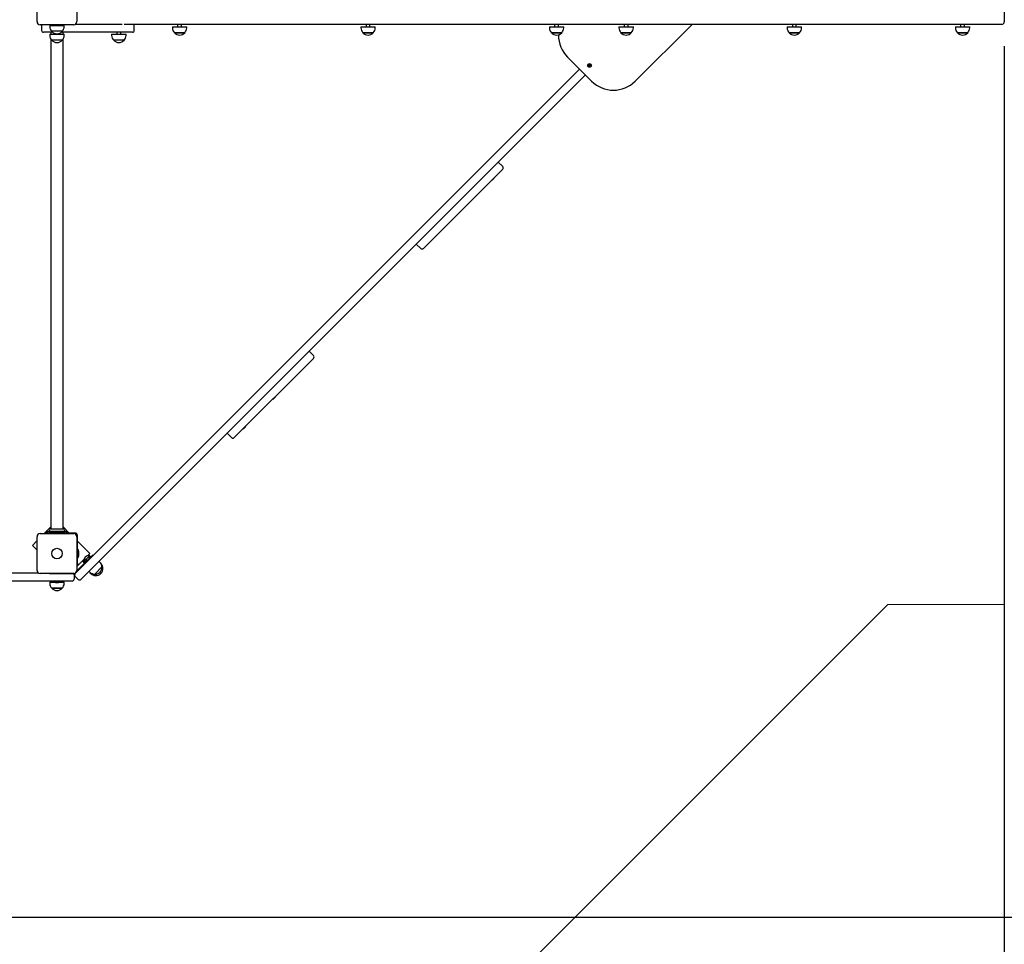
# Paper-space layout 'Основные габаритные размеры' of a CAD drawing. Units: millimetres. Extents: x 4.3 to 18.2, y 3.1 to 12.6.
# Drawn here: x 12.6 to 15.2, y 6.3 to 8.7 of the extents above; entities that cross this region are included whole.
import ezdxf

# ---------------------------------------------------------------- set-up
doc = ezdxf.new("R2010")
doc.units = ezdxf.units.MM
doc.header["$LTSCALE"] = 95
doc.header["$PDSIZE"] = -1
doc.linetypes.add('SLD-Сплошная', pattern=[0])
doc.layers.add('ПРИМЕЧАНИЯ', color=7, linetype='SLD-Сплошная')
doc.styles.add('SLDTEXTSTYLE1', font='isocpeui.ttf')
doc.dimstyles.new('SLDDIMSTYLE3', dxfattribs={"dimtxt": 0.285, "dimasz": 0.285, "dimexe": 0, "dimexo": 0.0625, "dimgap": 0.07125, "dimtad": 2, "dimrnd": 1e-09, "dimzin": 12, "dimdsep": 46, "dimtxsty": 'SLDTEXTSTYLE1', "dimsah": 1, "dimcen": 0.09, "dimadec": 0, "dimazin": 3, "dimtfac": 1, "dimtdec": 3, "dimtofl": 0, "dimtmove": 0, "dimatfit": 3, "dimfxl": 1, "dimfrac": 2, "dimtolj": 1, "dimtzin": 12, "dimarcsym": 0})

# ---------------------------------------------------------------- blocks, each defined once
blk = doc.blocks.new('_D_5')
at = {"layer": 'Defpoints', "color": 0, "transparency": 16777216}
for p in [(12.0854, 12.5716), (12.0854, 4.8533), (18.1912, 4.8533)]:
    blk.add_point(p, dxfattribs=at)
at = {"layer": 'ПРИМЕЧАНИЯ', "color": 0, "lineweight": -2, "transparency": 16777216}
for p, q in [((12.1479, 12.5716), (18.1912, 12.5716)), ((18.1912, 12.2866), (18.1912, 5.1383)), ((12.1479, 4.8533), (18.1912, 4.8533))]:
    blk.add_line(p, q, dxfattribs=at)
at = {"layer": 'ПРИМЕЧАНИЯ', "color": 0, "transparency": 16777216}
for points in [[(18.1437, 12.2866), (18.2387, 12.2866), (18.1912, 12.5716)], [(18.1437, 5.1383), (18.2387, 5.1383), (18.1912, 4.8533)]]:
    blk.add_solid(points, dxfattribs=at)
at = {"layer": 'ПРИМЕЧАНИЯ', "color": 0, "transparency": 16777216, "insert": (17.8313, 8.7124), "char_height": 0.285, "attachment_point": 2, "rotation": 90, "style": 'SLDTEXTSTYLE1'}
blk.add_mtext('\\A1;7.72м', dxfattribs=at)
blk = doc.blocks.new('_D_6')
at = {"layer": 'Defpoints', "color": 0, "transparency": 16777216}
for p in [(16.6754, 8.6619), (4.2534, 8.4394), (16.6754, 3.1815)]:
    blk.add_point(p, dxfattribs=at)
at = {"layer": 'ПРИМЕЧАНИЯ', "color": 0, "lineweight": -2, "transparency": 16777216}
for p, q in [((16.6754, 8.5994), (16.6754, 3.1815)), ((4.2534, 8.3769), (4.2534, 3.1815)), ((4.5384, 3.1815), (16.3904, 3.1815))]:
    blk.add_line(p, q, dxfattribs=at)
at = {"layer": 'ПРИМЕЧАНИЯ', "color": 0, "transparency": 16777216}
for points in [[(4.5384, 3.229), (4.5384, 3.134), (4.2534, 3.1815)], [(16.3904, 3.229), (16.3904, 3.134), (16.6754, 3.1815)]]:
    blk.add_solid(points, dxfattribs=at)
at = {"layer": 'ПРИМЕЧАНИЯ', "color": 0, "transparency": 16777216, "insert": (10.4644, 3.5378), "char_height": 0.285, "attachment_point": 2, "style": 'SLDTEXTSTYLE1'}
blk.add_mtext('\\A1;12.42м', dxfattribs=at)
blk = doc.blocks.new('*D17')
at = {"layer": 'Defpoints', "color": 0, "transparency": 16777216}
for p in [(12.0854, 11.0716), (17.4601, 11.0716), (12.0854, 6.3533)]:
    blk.add_point(p, dxfattribs=at)
at = {"layer": 'ПРИМЕЧАНИЯ', "color": 0, "lineweight": -2, "transparency": 16777216}
for p, q in [((12.1479, 11.0716), (17.4601, 11.0716)), ((17.4601, 6.6383), (17.4601, 10.7866)), ((12.1479, 6.3533), (17.4601, 6.3533))]:
    blk.add_line(p, q, dxfattribs=at)
at = {"layer": 'ПРИМЕЧАНИЯ', "color": 0, "transparency": 16777216}
for points in [[(17.4126, 10.7866), (17.5076, 10.7866), (17.4601, 11.0716)], [(17.4126, 6.6383), (17.5076, 6.6383), (17.4601, 6.3533)]]:
    blk.add_solid(points, dxfattribs=at)
at = {"layer": 'ПРИМЕЧАНИЯ', "color": 0, "transparency": 16777216, "insert": (17.2445, 8.7124), "char_height": 0.285, "attachment_point": 5, "rotation": 90, "style": 'SLDTEXTSTYLE1'}
blk.add_mtext('\\A1;4.72м', dxfattribs=at)
blk = doc.blocks.new('*D18')
at = {"layer": 'Defpoints', "color": 0, "transparency": 16777216}
for p in [(15.1754, 8.6683), (6.2534, 8.4654), (15.1754, 3.868)]:
    blk.add_point(p, dxfattribs=at)
at = {"layer": 'ПРИМЕЧАНИЯ', "color": 0, "lineweight": -2, "transparency": 16777216}
for p, q in [((15.1754, 8.6058), (15.1754, 3.868)), ((6.2534, 8.4029), (6.2534, 3.868)), ((6.5384, 3.868), (14.8904, 3.868))]:
    blk.add_line(p, q, dxfattribs=at)
at = {"layer": 'ПРИМЕЧАНИЯ', "color": 0, "transparency": 16777216}
for points in [[(6.5384, 3.9155), (6.5384, 3.8205), (6.2534, 3.868)], [(14.8904, 3.9155), (14.8904, 3.8205), (15.1754, 3.868)]]:
    blk.add_solid(points, dxfattribs=at)
at = {"layer": 'ПРИМЕЧАНИЯ', "color": 0, "transparency": 16777216, "insert": (10.7144, 4.0817), "char_height": 0.285, "attachment_point": 5, "style": 'SLDTEXTSTYLE1'}
blk.add_mtext('\\A1;8.92м', dxfattribs=at)

psp = doc.layouts.new('Основные габаритные размеры')

# ---------------------------------------------------------------- linework, layer by layer
at = {"color": 7, "linetype": 'SLD-Сплошная', "lineweight": 25}
for p, q in [((12.6739, 8.6689), (12.6739, 8.7559)), ((12.7769, 8.7559), (12.7769, 8.6689)), ((15.1754, 8.6956), (15.1754, 8.6683)), ((12.7689, 8.6609), (12.6819, 8.6609)), ((12.7068, 8.6594), (12.7068, 8.6564)), ((12.7068, 8.6594), (12.744, 8.6594)), ((12.7204, 8.6609), (12.7204, 8.6594)), ((12.7304, 8.6594), (12.7304, 8.6609)), ((12.744, 8.6564), (12.744, 8.6594)), ((12.7735, 8.6624), (12.8938, 8.6624)), ((12.7754, 8.6624), (12.7754, 8.6643)), ((15.1304, 8.6619), (12.8993, 8.6619)), ((13.0374, 8.6619), (13.0374, 8.6559)), ((13.0474, 8.6559), (13.0474, 8.6619)), ((13.5249, 8.6619), (13.5249, 8.6559)), ((13.5349, 8.6559), (13.5349, 8.6619)), ((14.0124, 8.6619), (14.0124, 8.6559)), ((14.0224, 8.6559), (14.0224, 8.6619)), ((14.1924, 8.6619), (14.1924, 8.6559)), ((14.2024, 8.6559), (14.2024, 8.6619)), ((14.3677, 8.6619), (14.221, 8.5152)), ((14.6274, 8.6619), (14.6274, 8.6559)), ((14.6374, 8.6559), (14.6374, 8.6619)), ((15.0624, 8.6619), (15.0624, 8.6559)), ((15.0724, 8.6559), (15.0724, 8.6619)), ((15.169, 8.6619), (15.1304, 8.6619)), ((12.6854, 8.6574), (12.6854, 8.6464)), ((12.7146, 8.6414), (12.6904, 8.6414)), ((12.7068, 8.6364), (12.7068, 8.6334)), ((12.7068, 8.6364), (12.744, 8.6364)), ((12.7094, 8.6414), (12.7094, 8.6364)), ((12.7387, 8.6439), (12.712, 8.6439)), ((12.7204, 8.6385), (12.7204, 8.6364)), ((12.7304, 8.6364), (12.7304, 8.6385)), ((12.7501, 8.6414), (12.7361, 8.6414)), ((12.7414, 8.6364), (12.7414, 8.6414)), ((12.744, 8.6334), (12.744, 8.6364)), ((12.9101, 8.6414), (12.7501, 8.6414)), ((12.8668, 8.6364), (12.8668, 8.6334)), ((12.8668, 8.6364), (12.904, 8.6364)), ((12.8804, 8.6414), (12.8804, 8.6364)), ((12.8904, 8.6364), (12.8904, 8.6414)), ((12.904, 8.6334), (12.904, 8.6364)), ((12.9204, 8.6414), (12.9101, 8.6414)), ((12.9254, 8.6464), (12.9254, 8.6574)), ((13.0238, 8.6559), (13.0238, 8.6529)), ((13.0238, 8.6559), (13.061, 8.6559)), ((13.0307, 8.6404), (13.029, 8.6404)), ((13.029, 8.6404), (13.0557, 8.6404)), ((13.0557, 8.6404), (13.0307, 8.6404)), ((13.061, 8.6529), (13.061, 8.6559)), ((13.5113, 8.6559), (13.5113, 8.6529)), ((13.5113, 8.6559), (13.5485, 8.6559)), ((13.5182, 8.6404), (13.5165, 8.6404)), ((13.5165, 8.6404), (13.5432, 8.6404)), ((13.5432, 8.6404), (13.5182, 8.6404)), ((13.5485, 8.6529), (13.5485, 8.6559)), ((13.9988, 8.6559), (13.9988, 8.6529)), ((13.9988, 8.6559), (14.036, 8.6559)), ((14.0057, 8.6404), (14.004, 8.6404)), ((14.004, 8.6404), (14.0307, 8.6404)), ((14.0307, 8.6404), (14.0057, 8.6404)), ((14.0224, 8.6338), (14.0224, 8.6349)), ((14.036, 8.6529), (14.036, 8.6559)), ((14.1788, 8.6559), (14.1788, 8.6529)), ((14.1788, 8.6559), (14.216, 8.6559)), ((14.1857, 8.6404), (14.184, 8.6404)), ((14.184, 8.6404), (14.2107, 8.6404)), ((14.2107, 8.6404), (14.1857, 8.6404)), ((14.216, 8.6529), (14.216, 8.6559)), ((14.6138, 8.6559), (14.6138, 8.6529)), ((14.6138, 8.6559), (14.651, 8.6559)), ((14.6207, 8.6404), (14.619, 8.6404)), ((14.619, 8.6404), (14.6457, 8.6404)), ((14.6457, 8.6404), (14.6207, 8.6404)), ((14.651, 8.6529), (14.651, 8.6559)), ((15.0488, 8.6559), (15.0488, 8.6529)), ((15.0488, 8.6559), (15.086, 8.6559)), ((15.0557, 8.6404), (15.054, 8.6404)), ((15.054, 8.6404), (15.0807, 8.6404)), ((15.0807, 8.6404), (15.0557, 8.6404)), ((15.086, 8.6529), (15.086, 8.6559)), ((12.7094, 8.6242), (12.7094, 7.3577)), ((12.7387, 8.6209), (12.712, 8.6209)), ((12.7414, 7.3577), (12.7414, 8.6242)), ((12.8987, 8.6209), (12.872, 8.6209)), ((14.1078, 8.5152), (14.0458, 8.5772)), ((14.101, 8.5566), (14.1017, 8.5564)), ((14.1015, 8.5561), (14.101, 8.5566)), ((14.1016, 8.5563), (14.101, 8.5566)), ((14.1012, 8.558), (14.1022, 8.5583)), ((14.1017, 8.5568), (14.1012, 8.558)), ((14.1017, 8.5567), (14.1027, 8.557)), ((14.1022, 8.5583), (14.1026, 8.5572)), ((14.1028, 8.5568), (14.1033, 8.5574)), ((14.103, 8.5567), (14.1033, 8.5574)), ((14.1033, 8.5574), (14.1032, 8.5567)), ((14.1034, 8.5567), (14.1038, 8.5557)), ((14.1035, 8.5567), (14.1047, 8.5571)), ((14.105, 8.5562), (14.1039, 8.5558)), ((14.1047, 8.5571), (14.105, 8.5562)), ((14.0771, 8.5459), (12.7725, 7.2414)), ((14.0919, 8.5311), (12.7874, 7.2265)), ((14.1001, 8.5555), (14.1012, 8.5559)), ((14.1004, 8.5545), (14.1001, 8.5555)), ((14.1016, 8.5549), (14.1004, 8.5545)), ((14.1017, 8.555), (14.1013, 8.5559)), ((14.1018, 8.5543), (14.1019, 8.555)), ((14.1021, 8.5549), (14.1018, 8.5543)), ((14.1023, 8.5548), (14.1018, 8.5543)), ((14.1034, 8.555), (14.1025, 8.5546)), ((14.1029, 8.5534), (14.1025, 8.5545)), ((14.1039, 8.5537), (14.1029, 8.5534)), ((14.1041, 8.5551), (14.1034, 8.5552)), ((14.1034, 8.5549), (14.1039, 8.5537)), ((14.1035, 8.5554), (14.1041, 8.5551)), ((14.1036, 8.5556), (14.1041, 8.5551)), ((13.8781, 8.2946), (13.8668, 8.3059)), ((13.8781, 8.2876), (13.673, 8.0825)), ((13.8487, 8.2582), (13.8491, 8.2578)), ((13.8507, 8.2593), (13.8491, 8.2578)), ((13.8559, 8.2645), (13.8507, 8.2593)), ((13.8559, 8.2645), (13.8555, 8.265)), ((13.7722, 8.1816), (13.7726, 8.1812)), ((13.7794, 8.188), (13.7726, 8.1812)), ((13.7794, 8.188), (13.779, 8.1884)), ((13.6956, 8.1051), (13.6961, 8.1047)), ((13.7028, 8.1114), (13.6961, 8.1047)), ((13.7028, 8.1114), (13.7024, 8.1119)), ((13.6547, 8.0938), (13.666, 8.0825)), ((13.3888, 7.7982), (13.1837, 7.5932)), ((13.3888, 7.8053), (13.3775, 7.8166)), ((13.3594, 7.7689), (13.3598, 7.7684)), ((13.3614, 7.77), (13.3598, 7.7684)), ((13.3666, 7.7752), (13.3614, 7.77)), ((13.3666, 7.7752), (13.3662, 7.7756)), ((13.2829, 7.6923), (13.2833, 7.6919)), ((13.2901, 7.6987), (13.2833, 7.6919)), ((13.2901, 7.6987), (13.2896, 7.6991)), ((13.2063, 7.6158), (13.2067, 7.6153)), ((13.2135, 7.6221), (13.2067, 7.6153)), ((13.2135, 7.6221), (13.2131, 7.6226)), ((13.1653, 7.6045), (13.1767, 7.5932)), ((12.7094, 7.3623), (12.6935, 7.3464)), ((12.7572, 7.3464), (12.7414, 7.3622)), ((12.6739, 7.2499), (12.6739, 7.3369)), ((12.6819, 7.3449), (12.7689, 7.3449)), ((12.6929, 7.3458), (12.692, 7.3449)), ((12.6929, 7.3464), (12.6929, 7.3449)), ((12.6933, 7.3464), (12.6929, 7.3464)), ((12.7007, 7.3464), (12.6933, 7.3464)), ((12.7008, 7.3492), (12.698, 7.347)), ((12.75, 7.3464), (12.7007, 7.3464)), ((12.7044, 7.3504), (12.7463, 7.3504)), ((12.7067, 7.3574), (12.744, 7.3574)), ((12.7067, 7.3514), (12.744, 7.3514)), ((12.7094, 7.3511), (12.7094, 7.3504)), ((12.7147, 7.3482), (12.7147, 7.3464)), ((12.7147, 7.3482), (12.736, 7.3482)), ((12.7289, 7.35), (12.7219, 7.35)), ((12.736, 7.3464), (12.736, 7.3482)), ((12.7414, 7.3504), (12.7414, 7.3511)), ((12.7528, 7.347), (12.75, 7.3492)), ((12.7574, 7.3464), (12.75, 7.3464)), ((12.7579, 7.3464), (12.7574, 7.3464)), ((12.7579, 7.3449), (12.7579, 7.3464)), ((12.7714, 7.3464), (12.7579, 7.3464)), ((12.7769, 7.3369), (12.7769, 7.2499)), ((12.7784, 7.2687), (12.7784, 7.3394)), ((12.6739, 7.3268), (12.6617, 7.3146)), ((12.6617, 7.3146), (12.6739, 7.3024)), ((12.8102, 7.2934), (12.7784, 7.3252)), ((12.7743, 7.2432), (12.8164, 7.2854)), ((12.7767, 7.2485), (12.815, 7.2868)), ((12.7802, 7.3041), (12.7784, 7.3041)), ((12.7802, 7.3041), (12.7802, 7.2828)), ((12.782, 7.2934), (12.782, 7.2969)), ((12.782, 7.2899), (12.782, 7.2934)), ((12.7931, 7.2718), (12.81, 7.2887)), ((12.7935, 7.2714), (12.8104, 7.2883)), ((12.8099, 7.2872), (12.794, 7.2714)), ((12.8045, 7.2877), (12.8102, 7.2934)), ((12.8097, 7.2814), (12.8078, 7.2834)), ((12.809, 7.2821), (12.8122, 7.2853)), ((12.8094, 7.2817), (12.8126, 7.2849)), ((12.8104, 7.2878), (12.8099, 7.2872)), ((12.8104, 7.2883), (12.81, 7.2887)), ((12.8104, 7.2878), (12.8104, 7.2883)), ((12.8126, 7.2849), (12.8122, 7.2853)), ((12.8126, 7.2844), (12.8126, 7.2849)), ((12.815, 7.2868), (12.8186, 7.2903)), ((12.8164, 7.2854), (12.82, 7.2889)), ((12.82, 7.2889), (12.8186, 7.2903)), ((12.7769, 7.2601), (12.7941, 7.2773)), ((12.7784, 7.2637), (12.7769, 7.2637)), ((12.7784, 7.2828), (12.7802, 7.2828)), ((12.7784, 7.2687), (12.7784, 7.2637)), ((12.7931, 7.2718), (12.7935, 7.2714)), ((12.7935, 7.2714), (12.794, 7.2714)), ((12.7953, 7.2684), (12.7997, 7.2728)), ((12.7953, 7.2684), (12.7957, 7.268)), ((12.7957, 7.268), (12.8001, 7.2724)), ((12.7957, 7.268), (12.7962, 7.268)), ((12.8004, 7.2721), (12.7984, 7.2741)), ((12.8012, 7.27), (12.8012, 7.2701)), ((12.8033, 7.275), (12.8013, 7.2769)), ((12.8105, 7.2794), (12.8105, 7.2794)), ((12.8229, 7.2401), (12.8417, 7.259)), ((12.8417, 7.259), (12.8239, 7.2411)), ((12.8366, 7.2715), (12.8345, 7.2736)), ((12.5962, 7.2434), (12.6772, 7.2434)), ((12.7689, 7.2419), (12.6819, 7.2419)), ((12.7064, 7.2414), (12.7104, 7.2414)), ((12.7104, 7.2414), (12.7699, 7.2414)), ((12.7694, 7.2384), (12.7694, 7.2274)), ((12.7803, 7.2265), (12.7725, 7.2343)), ((12.8082, 7.2473), (12.8103, 7.2452)), ((12.8104, 7.2439), (12.811, 7.2446)), ((12.8104, 7.2439), (12.8125, 7.2418)), ((12.8239, 7.2411), (12.8229, 7.2401)), ((12.825, 7.2367), (12.829, 7.2407)), ((12.8261, 7.2377), (12.825, 7.2367)), ((12.829, 7.2407), (12.8261, 7.2377)), ((12.8439, 7.2556), (12.8411, 7.2528)), ((12.7644, 7.2224), (12.5962, 7.2224)), ((12.7068, 7.2194), (12.7068, 7.2164)), ((12.7068, 7.2194), (12.7196, 7.2194)), ((12.7147, 7.2224), (12.7147, 7.2206)), ((12.7222, 7.2206), (12.7147, 7.2206)), ((12.7219, 7.2188), (12.7289, 7.2188)), ((12.736, 7.2206), (12.7222, 7.2206)), ((12.7312, 7.2194), (12.744, 7.2194)), ((12.736, 7.2206), (12.736, 7.2224)), ((12.744, 7.2164), (12.744, 7.2194)), ((12.7165, 7.2039), (12.712, 7.2039)), ((12.712, 7.2039), (12.7387, 7.2039)), ((12.7387, 7.2039), (12.7165, 7.2039))]:
    psp.add_line(p, q, dxfattribs=at)
at = {"color": 7, "linetype": 'SLD-Сплошная', "lineweight": 25, "flags": 128}
for points in [[(12.8122, 7.2853), (12.8096, 7.2851), (12.8075, 7.2846)], [(12.7961, 7.2735), (12.7955, 7.271), (12.7953, 7.2684)]]:
    psp.add_lwpolyline(points, dxfattribs=at)
at = {"color": 7, "linetype": 'SLD-Сплошная', "lineweight": 25}
for centre, radius in [((14.1026, 8.5558), 0.0048), ((12.7254, 7.2934), 0.0136), ((12.7254, 7.2934), 0.0135)]:
    psp.add_circle(centre, radius, dxfattribs=at)
for centre, radius, start, end in [((12.6819, 8.6689), 0.008, 180, 270), ((12.6904, 8.6574), 0.005, 135.573, 180), ((12.7689, 8.6689), 0.008, 270, 0), ((12.9204, 8.6574), 0.005, 0, 64.1581), ((15.169, 8.6683), 0.00635, 270, 0), ((12.6904, 8.6464), 0.005, 180, 270), ((12.7243, 8.6564), 0.0175, 180, 225.5648), ((12.7243, 8.6334), 0.0175, 180, 225.5648), ((12.7254, 8.6552), 0.0175, 220.3062, 319.6938), ((12.7265, 8.6564), 0.0175, 314.4352, 0), ((12.7265, 8.6334), 0.0175, 314.4352, 0), ((12.8843, 8.6334), 0.0175, 180, 225.5648), ((12.8865, 8.6334), 0.0175, 314.4352, 0), ((12.9204, 8.6464), 0.005, 270, 0), ((13.0413, 8.6529), 0.0175, 180, 225.5648), ((13.0424, 8.6517), 0.0175, 220.3062, 319.6938), ((13.0435, 8.6529), 0.0175, 314.4352, 0), ((13.5288, 8.6529), 0.0175, 180, 225.5648), ((13.5299, 8.6517), 0.0175, 220.3062, 319.6938), ((13.531, 8.6529), 0.0175, 314.4352, 0), ((14.0163, 8.6529), 0.0175, 180, 225.5648), ((14.0174, 8.6517), 0.0175, 220.3062, 319.6938), ((14.1024, 8.6338), 0.08, 180, 225), ((14.0185, 8.6529), 0.0175, 314.4352, 0), ((14.1963, 8.6529), 0.0175, 180, 225.5648), ((14.1974, 8.6517), 0.0175, 220.3062, 319.6938), ((14.1985, 8.6529), 0.0175, 314.4352, 0), ((14.6313, 8.6529), 0.0175, 180, 225.5648), ((14.6324, 8.6517), 0.0175, 220.3062, 319.6938), ((14.6335, 8.6529), 0.0175, 314.4352, 0), ((15.0663, 8.6529), 0.0175, 180, 225.5648), ((15.0674, 8.6517), 0.0175, 220.3062, 319.6938), ((15.0685, 8.6529), 0.0175, 314.4352, 0), ((12.7254, 8.6322), 0.0175, 220.3062, 319.6938), ((12.8854, 8.6322), 0.0175, 220.3062, 319.6938), ((14.101, 8.5566), 0.000725, 289.9177, 319.9177), ((14.101, 8.5566), 0.000725, 319.9177, 334.9177), ((14.101, 8.5566), 0.000725, 334.9177, 349.9177), ((14.101, 8.5566), 0.000725, 349.9177, 19.9177), ((14.1033, 8.5574), 0.000725, 199.9177, 229.9177), ((14.1033, 8.5574), 0.000725, 229.9177, 244.9177), ((14.1033, 8.5574), 0.000725, 244.9177, 259.9177), ((14.1033, 8.5574), 0.000725, 259.9177, 289.9177), ((14.1018, 8.5543), 0.000725, 79.9177, 109.9177), ((14.1018, 8.5543), 0.000725, 64.9177, 79.9177), ((14.1018, 8.5543), 0.000725, 49.9177, 64.9177), ((14.1018, 8.5543), 0.000725, 19.9177, 49.9177), ((14.1041, 8.5551), 0.000725, 154.9177, 169.9177), ((14.1041, 8.5551), 0.000725, 169.9177, 199.9177), ((14.1041, 8.5551), 0.000725, 139.9177, 154.9177), ((14.1041, 8.5551), 0.000725, 109.9177, 139.9177), ((14.1644, 8.5718), 0.08, 225, 315), ((13.8746, 8.2911), 0.005, 315, 45), ((13.6695, 8.086), 0.005, 225, 315), ((13.3852, 7.8018), 0.005, 315, 45), ((13.1802, 7.5967), 0.005, 225, 315), ((12.6819, 7.3369), 0.008, 90, 180), ((12.6962, 7.3494), 0.003, 270, 307.5686), ((12.7044, 7.3444), 0.006, 90, 127.5686), ((12.7094, 7.3544), 0.004, 131.4096, 228.5904), ((12.7091, 7.3577), 0.0003, 270, 0), ((12.7091, 7.3511), 0.0003, 0, 90), ((12.7219, 7.3452), 0.00481, 90, 141.282), ((12.7289, 7.3452), 0.00481, 38.718, 90), ((12.7417, 7.3577), 0.0003, 180, 270), ((12.7417, 7.3511), 0.0003, 90, 180), ((12.7414, 7.3544), 0.004, 311.4096, 48.5904), ((12.7463, 7.3444), 0.006, 52.4314, 90), ((12.7546, 7.3494), 0.003, 232.4314, 270), ((12.7689, 7.3369), 0.008, 0, 90), ((12.7714, 7.3394), 0.007, 0, 90), ((12.7772, 7.2969), 0.00481, 0, 51.282), ((12.7772, 7.2899), 0.00481, 308.718, 360), ((12.8104, 7.2714), 0.0173, 91.0913, 178.9087), ((12.8243, 7.2575), 0.0175, 265.3062, 4.6938), ((12.8242, 7.2591), 0.0175, 359.4352, 45), ((12.8264, 7.2557), 0.0175, 359.4352, 39.2291), ((12.6819, 7.2499), 0.008, 180, 270), ((12.7644, 7.2384), 0.005, 0, 36.8699), ((12.7689, 7.2499), 0.008, 270, 0), ((12.7699, 7.2476), 0.0062, 270, 315), ((12.7761, 7.2379), 0.005, 135, 225), ((12.8227, 7.2576), 0.0175, 225, 270.5648), ((12.8249, 7.2542), 0.0175, 225, 270.5648), ((12.8265, 7.2541), 0.0175, 265.3062, 4.6938), ((12.7243, 7.2164), 0.0175, 180, 225.5648), ((12.7219, 7.2236), 0.00481, 218.718, 270), ((12.7289, 7.2236), 0.00481, 270, 321.282), ((12.7265, 7.2164), 0.0175, 314.4352, 0), ((12.7644, 7.2274), 0.005, 270, 0), ((12.7839, 7.2301), 0.005, 225, 315), ((12.7254, 7.2152), 0.0175, 220.3062, 319.6938)]:
    psp.add_arc(centre, radius, start, end, dxfattribs=at)
for centre, major_axis, ratio, start_param, end_param in [((12.8089, 7.2845), (0.00112, 0.00112), 0.756918, 1.570796, 3.141593), ((12.7973, 7.2729), (0.00112, 0.00112), 0.756918, 0, 1.570796), ((12.8009, 7.2765), (-0.000849, 0.000849), 0.50455, 4.712389, 6.283185)]:
    psp.add_ellipse(centre, major_axis=major_axis, ratio=ratio, start_param=start_param, end_param=end_param, dxfattribs=at)
at = {"layer": 'ПРИМЕЧАНИЯ', "color": 8, "lineweight": 18}
for p, q in [((13.8736, 6.1618), (14.8738, 7.1619)), ((14.8738, 7.1619), (15.1754, 7.1619))]:
    psp.add_line(p, q, dxfattribs=at)

# ---------------------------------------------------------------- dimensions: what is measured, and where the dimension line sits
at = {"layer": 'ПРИМЕЧАНИЯ', "color": 8}
dim = psp.add_linear_dim(base=(18.1912, 4.8533), p1=(12.0854, 12.5716), p2=(12.0854, 4.8533), angle=90, text='<>м', dimstyle='SLDDIMSTYLE3', override={"dimtad": 1}, dxfattribs=at)
dim.commit()
dim.dimension.update_dxf_attribs({"geometry": '_D_5', "text_midpoint": (18.1912, 8.7124), "dimtype": 160})
at = {"layer": 'ПРИМЕЧАНИЯ'}
dim = psp.add_linear_dim(base=(17.4601, 11.0716), p1=(12.0854, 6.3533), p2=(12.0854, 11.0716), angle=90, text='<>м', dimstyle='SLDDIMSTYLE3', override={"dimtad": 1}, dxfattribs=at)
dim.commit()
dim.dimension.update_dxf_attribs({"geometry": '*D17', "text_midpoint": (17.2445, 8.7124)})
at = {"layer": 'ПРИМЕЧАНИЯ', "color": 8}
dim = psp.add_linear_dim(base=(16.6754, 3.1815), p1=(4.2534, 8.4394), p2=(16.6754, 8.6619), text='<>м', dimstyle='SLDDIMSTYLE3', override={"dimtad": 1}, dxfattribs=at)
dim.commit()
dim.dimension.update_dxf_attribs({"geometry": '_D_6', "text_midpoint": (10.4644, 3.1815), "dimtype": 160})
at = {"layer": 'ПРИМЕЧАНИЯ'}
dim = psp.add_linear_dim(base=(15.1754, 3.868), p1=(6.2534, 8.4654), p2=(15.1754, 8.6683), text='8.92м', dimstyle='SLDDIMSTYLE3', override={"dimtad": 1}, dxfattribs=at)
dim.commit()
dim.dimension.update_dxf_attribs({"geometry": '*D18', "text_midpoint": (10.7144, 4.0817)})

doc.saveas('drawing.dxf')
